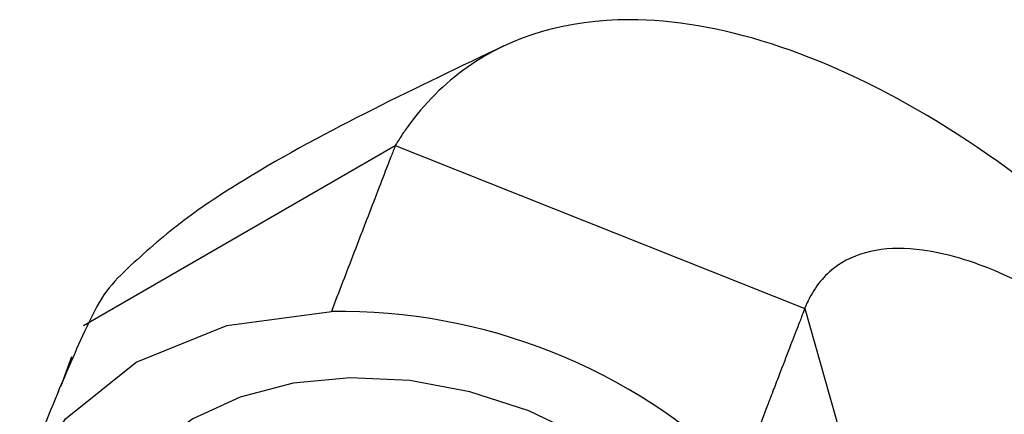
# Model space of a CAD drawing. Units: millimetres. Extents: x 3 to 1996, y 5 to 1995.
# Drawn here: x 1465 to 1498, y 540 to 554 of the extents above; entities that cross this region are included whole.
import ezdxf

# ---------------------------------------------------------------- set-up
doc = ezdxf.new("R2010")
doc.units = ezdxf.units.MM

msp = doc.modelspace()

# ---------------------------------------------------------------- linework, layer by layer
at = {"color": 7, "linetype": 'Continuous', "lineweight": 25}
for p, q in [((1467.116, 543.499), (1477.723, 549.622)), ((1477.723, 549.622), (1491.658, 544.073)), ((1491.658, 544.073), (1494.986, 532.401)), ((1466.705, 542.433), (1466.34, 541.433)), ((1466.439, 541.669), (1466.739, 542.387))]:
    msp.add_line(p, q, dxfattribs=at)
at = {"color": 7, "linetype": 'Continuous', "lineweight": 25, "flags": 128}
for points in [[(1464.939, 537.85), (1466.502, 540.32), (1468.907, 542.244), (1471.992, 543.49), (1475.546, 543.973)], [(1489.659, 526.914), (1490.115, 527.824), (1490.533, 529.331), (1490.597, 530.929), (1490.304, 532.568), (1489.664, 534.199), (1488.696, 535.772), (1487.43, 537.24), (1485.904, 538.558), (1484.164, 539.685), (1482.264, 540.588), (1480.261, 541.24), (1478.215, 541.62), (1476.189, 541.716), (1474.246, 541.527), (1472.442, 541.057), (1470.834, 540.321), (1469.471, 539.342), (1468.393, 538.148), (1467.633, 536.777), (1467.264, 535.543)]]:
    msp.add_lwpolyline(points, dxfattribs=at)
at = {"color": 7, "linetype": 'Continuous', "lineweight": 25}
msp.add_arc((1475.831, 524.417), 19.558, 45.7384, 90.834, dxfattribs=at)
for points, knots in [([(1501.355, 546.618), (1497.641, 549.821), (1492.068, 553.07), (1484.925, 554.283), (1480.768, 553.098), (1478.616, 550.956), (1477.919, 549.938), (1477.788, 549.728), (1477.733, 549.647), (1477.716, 549.608), (1477.666, 549.462), (1477.579, 549.251), (1477.387, 548.752), (1477.227, 548.337), (1476.971, 547.672), (1476.763, 547.132), (1476.507, 546.467), (1476.122, 545.469), (1475.802, 544.638), (1475.546, 543.973)], [0, 0, 0, 0, 0.3125, 0.46875, 0.6875, 0.796875, 0.8125, 0.820312, 0.823009, 0.823242, 0.824219, 0.835938, 0.84375, 0.871094, 0.875, 0.90625, 0.921875, 0.9375, 1, 1, 1, 1]), ([(1481.422, 553.009), (1479.944, 552.307), (1477.048, 550.933), (1473.273, 548.928), (1470.508, 547.119), (1468.995, 545.813), (1467.836, 544.692), (1467.072, 543.177), (1466.568, 541.993), (1466.224, 541.185)], [0, 0, 0, 0, 0.261482, 0.512177, 0.632048, 0.749642, 0.809079, 0.869871, 1, 1, 1, 1]), ([(1504.3, 541.283), (1502.195, 543.138), (1499.119, 545.164), (1495.243, 546.316), (1493.037, 545.988), (1492.021, 544.857), (1491.735, 544.259), (1491.683, 544.137), (1491.662, 544.085), (1491.654, 544.063), (1491.622, 543.981), (1491.561, 543.821), (1491.424, 543.467), (1491.3, 543.144), (1491.084, 542.585), (1490.893, 542.089), (1490.626, 541.397), (1490.197, 540.282), (1489.78, 539.201), (1489.481, 538.424)], [0, 0, 0, 0, 0.3125, 0.46875, 0.6875, 0.796875, 0.8125, 0.820312, 0.823009, 0.823242, 0.824219, 0.835938, 0.84375, 0.871094, 0.875, 0.90625, 0.921875, 0.9375, 1, 1, 1, 1]), ([(1464.939, 537.85), (1465.31, 538.849), (1465.737, 539.999), (1466.211, 541.125), (1466.273, 541.273)], [0, 0, 0, 0, 0.86876, 1, 1, 1, 1])]:
    msp.add_open_spline(points, degree=3, knots=knots, dxfattribs=at)

doc.saveas('drawing.dxf')
